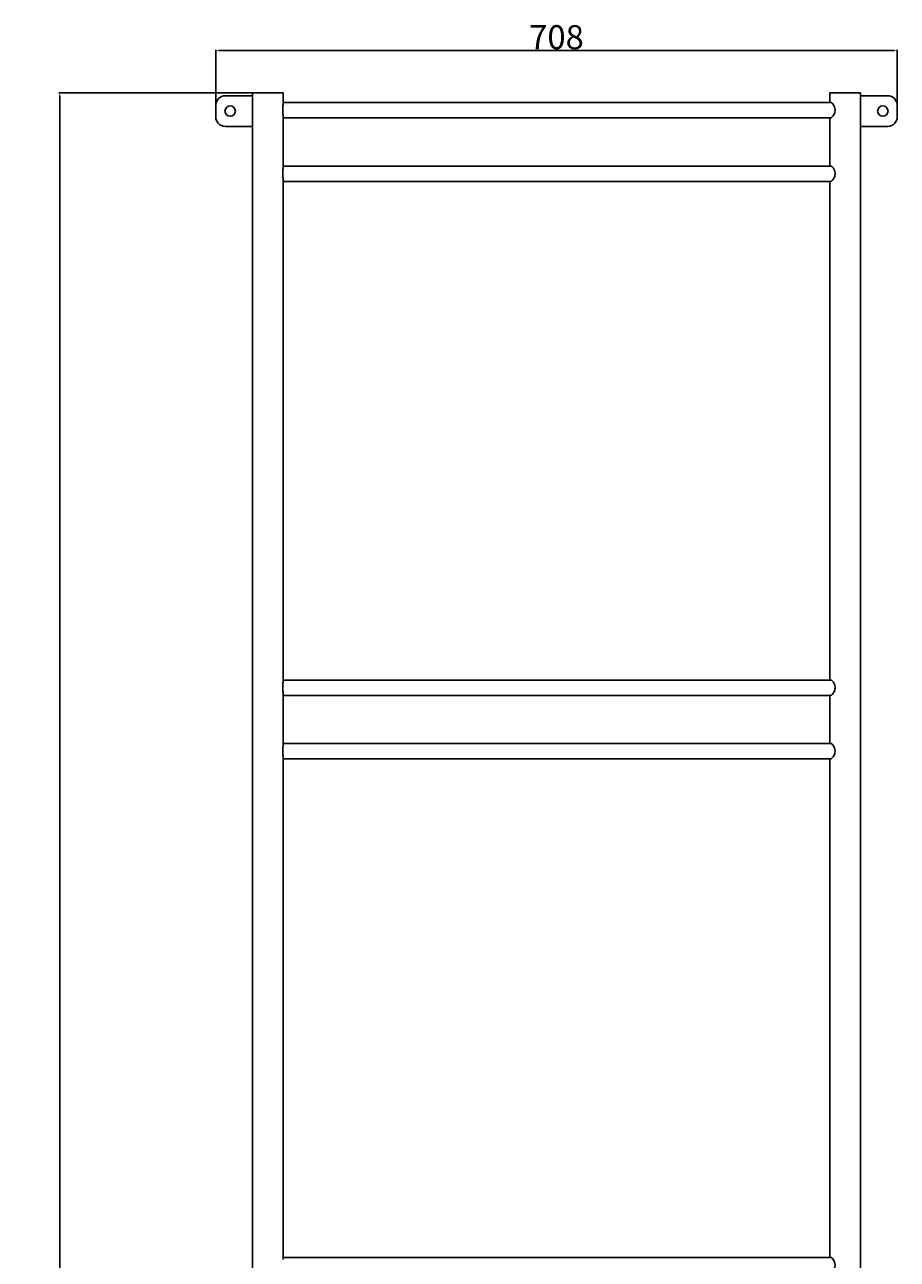
# Model space of a CAD drawing. Units: millimetres. Extents: x -553 to 354, y -1250 to 1321.
# Drawn here: x -553 to 354, y 38 to 1321 of the extents above; entities that cross this region are included whole.
import ezdxf

# ---------------------------------------------------------------- set-up
doc = ezdxf.new("R2010")
doc.units = ezdxf.units.MM
doc.header["$PDSIZE"] = -1
doc.dimstyles.new('ISO-25', dxfattribs={"dimtxt": 2.5, "dimasz": 2.5, "dimexe": 1.25, "dimexo": 0.625, "dimtad": 1, "dimtxsty": 'Standard', "dimcen": 2.5, "dimadec": 0, "dimazin": 0, "dimtfac": 1, "dimtmove": 0, "dimatfit": 3, "dimfxl": 1, "dimarcsym": 0})

# ---------------------------------------------------------------- blocks, each defined once
blk = doc.blocks.new('*D1')
at = {"color": 0, "lineweight": -2, "transparency": 16777216}
for p, q in [((-354.1, 1231.9), (-354.1, 1294.7)), ((-350.8, 1293.7), (350.8, 1293.7)), ((354.1, 1231.9), (354.1, 1294.7))]:
    blk.add_line(p, q, dxfattribs=at)
at = {"color": 0, "transparency": 16777216}
for points in [[(-350.8, 1294.3), (-350.8, 1293.2), (-354.1, 1293.7)], [(350.8, 1294.3), (350.8, 1293.2), (354.1, 1293.7)]]:
    blk.add_solid(points, dxfattribs=at)
at = {"layer": 'Defpoints', "color": 0, "transparency": 16777216}
for p in [(354.1, 1293.7), (-354.1, 1230.9), (354.1, 1230.9)]:
    blk.add_point(p, dxfattribs=at)
at = {"color": 0, "transparency": 16777216, "insert": (0, 1307.7), "char_height": 3.5, "attachment_point": 5}
blk.add_mtext('{\\H7.14286x;708}', dxfattribs=at)
blk = doc.blocks.new('*D2')
at = {"color": 0, "lineweight": -2, "transparency": 16777216}
for p, q in [((-285.1, 1250), (-517.1, 1250)), ((-516.1, 1246.7), (-516.1, 14)), ((-516.1, -1246.7), (-516.1, -14)), ((-285.1, -1250), (-517.1, -1250))]:
    blk.add_line(p, q, dxfattribs=at)
at = {"color": 0, "transparency": 16777216}
for points in [[(-516.7, 1246.7), (-515.6, 1246.7), (-516.1, 1250)], [(-516.7, -1246.7), (-515.6, -1246.7), (-516.1, -1250)]]:
    blk.add_solid(points, dxfattribs=at)
at = {"layer": 'Defpoints', "color": 0, "transparency": 16777216}
for p in [(-516.1, 1250), (-284.1, 1250), (-284.1, -1250)]:
    blk.add_point(p, dxfattribs=at)
at = {"color": 0, "transparency": 16777216, "insert": (-516.1, 0), "char_height": 3.5, "attachment_point": 5}
blk.add_mtext('{\\H7.14286x;2500}', dxfattribs=at)

msp = doc.modelspace()

# ---------------------------------------------------------------- linework, layer by layer
at = {"color": 7, "linetype": 'Continuous', "lineweight": 25}
for p, q in [((-344.1, 1246.8), (-315.9, 1246.8)), ((-315.9, 1250), (-315.9, -1250)), ((-284.1, 1250), (-315.9, 1250)), ((-284.1, 1237.9), (-284.1, 1250)), ((284.1, 1250), (284.1, 1239.8)), ((315.9, 1250), (284.1, 1250)), ((315.9, -1250), (315.9, 1250)), ((315.9, 1246.8), (344.1, 1246.8)), ((-354.1, 1225), (-354.1, 1236.8)), ((285, 1239.8), (-284.1, 1239.8)), ((354.1, 1236.8), (354.1, 1225)), ((-284.1, 1171.9), (-284.1, 1225.8)), ((-284.1, 1223.9), (285, 1223.9)), ((284.1, 1223.9), (284.1, 1173.8)), ((-315.9, 1215), (-344.1, 1215)), ((344.1, 1215), (315.9, 1215)), ((285, 1173.8), (-284.1, 1173.8)), ((-284.1, 637.9), (-284.1, 1159.8)), ((-284.1, 1157.9), (285, 1157.9)), ((284.1, 1157.9), (284.1, 639.8)), ((285, 639.8), (-284.1, 639.8)), ((-284.1, 571.9), (-284.1, 625.8)), ((-284.1, 623.9), (285, 623.9)), ((284.1, 623.9), (284.1, 573.8)), ((285, 573.8), (-284.1, 573.8)), ((-284.1, 37.9), (-284.1, 559.8)), ((-284.1, 557.9), (285, 557.9)), ((284.1, 557.9), (284.1, 39.8)), ((285, 39.8), (-284.1, 39.8))]:
    msp.add_line(p, q, dxfattribs=at)
for centre in [(-339.1, 1230.9), (339.1, 1230.9)]:
    msp.add_circle(centre, 5.42, dxfattribs=at)
for centre, start, end in [((-344.1, 1236.8), 90, 180), ((344.1, 1236.8), 0, 90), ((-344.1, 1225), 180, 270), ((344.1, 1225), 270, 0)]:
    msp.add_arc(centre, 10, start, end, dxfattribs=at)
for points, knots in [([(-284.1, 1225.8), (-284.1, 1225.9), (-284.1, 1226.5), (-284.3, 1228.2), (-284.4, 1230.2), (-284.5, 1232.4), (-284.4, 1234.3), (-284.2, 1236.5), (-284.2, 1237.5), (-284.1, 1237.9)], [0, 0, 0, 0, 0.0349472, 0.2285028, 0.4276894, 0.500379, 0.6745819, 0.8482047, 1, 1, 1, 1]), ([(285, 1239.7), (285.1, 1239.7), (285.5, 1239.8), (286.5, 1239), (287.7, 1237.6), (288.9, 1235.4), (289.6, 1232.8), (289.4, 1230.2), (288.7, 1227.9), (287.6, 1225.9), (286.2, 1224.5), (285.3, 1223.9), (285, 1224), (285, 1224)], [0, 0, 0, 0, 0.052442, 0.147215, 0.246841, 0.35637, 0.467848, 0.566359, 0.65854, 0.759556, 0.871366, 0.98023, 1, 1, 1, 1]), ([(-284.4, 1165.9), (-284.4, 1166.7), (-284.4, 1168.3), (-284.2, 1170.5), (-284.2, 1171.5), (-284.1, 1171.9)], [0, 0, 0, 0, 0.34867, 0.696179, 1, 1, 1, 1]), ([(285, 1173.7), (285.1, 1173.7), (285.5, 1173.8), (286.5, 1173), (287.7, 1171.6), (288.9, 1169.4), (289.6, 1166.8), (289.4, 1164.2), (288.7, 1161.9), (287.6, 1159.9), (286.2, 1158.5), (285.3, 1157.9), (285, 1158), (285, 1158)], [0, 0, 0, 0, 0.052442, 0.147215, 0.246841, 0.35637, 0.467848, 0.566359, 0.65854, 0.759556, 0.871366, 0.98023, 1, 1, 1, 1]), ([(-284.1, 1159.8), (-284.1, 1159.9), (-284.1, 1160.5), (-284.3, 1162.2), (-284.4, 1164.2), (-284.4, 1165.5), (-284.4, 1165.9)], [0, 0, 0, 0, 0.069841, 0.456659, 0.854731, 1, 1, 1, 1]), ([(-284.4, 631.9), (-284.4, 632.7), (-284.4, 634.3), (-284.2, 636.5), (-284.2, 637.5), (-284.1, 637.9)], [0, 0, 0, 0, 0.3486701, 0.6961791, 1, 1, 1, 1]), ([(-284.1, 625.8), (-284.1, 625.9), (-284.1, 626.5), (-284.3, 628.2), (-284.4, 630.2), (-284.4, 631.5), (-284.4, 631.9)], [0, 0, 0, 0, 0.069841, 0.456659, 0.854731, 1, 1, 1, 1]), ([(285, 639.7), (285.1, 639.7), (285.5, 639.8), (286.5, 639), (287.7, 637.6), (288.9, 635.4), (289.6, 632.8), (289.4, 630.2), (288.7, 627.9), (287.6, 625.9), (286.2, 624.5), (285.3, 623.9), (285, 624), (285, 624)], [0, 0, 0, 0, 0.052442, 0.147215, 0.246841, 0.35637, 0.467848, 0.566359, 0.65854, 0.759556, 0.871366, 0.98023, 1, 1, 1, 1]), ([(-284.4, 565.9), (-284.4, 566.7), (-284.4, 568.3), (-284.2, 570.5), (-284.2, 571.5), (-284.1, 571.9)], [0, 0, 0, 0, 0.3486701, 0.6961791, 1, 1, 1, 1]), ([(-284.1, 559.8), (-284.1, 559.9), (-284.1, 560.5), (-284.3, 562.2), (-284.4, 564.2), (-284.4, 565.5), (-284.4, 565.9)], [0, 0, 0, 0, 0.069841, 0.456659, 0.854731, 1, 1, 1, 1]), ([(285, 573.7), (285.1, 573.7), (285.5, 573.8), (286.5, 573), (287.7, 571.6), (288.9, 569.4), (289.6, 566.8), (289.4, 564.2), (288.7, 561.9), (287.6, 559.9), (286.2, 558.5), (285.3, 557.9), (285, 558), (285, 558)], [0, 0, 0, 0, 0.052442, 0.147215, 0.246841, 0.35637, 0.467848, 0.566359, 0.65854, 0.759556, 0.871366, 0.98023, 1, 1, 1, 1]), ([(285, 39.7), (285.1, 39.7), (285.5, 39.8), (286.5, 39), (287.7, 37.6), (288.9, 35.4), (289.6, 32.8), (289.4, 30.2), (288.7, 27.9), (287.6, 25.9), (286.2, 24.5), (285.3, 23.9), (285, 24), (285, 24)], [0, 0, 0, 0, 0.052442, 0.147215, 0.246841, 0.35637, 0.467848, 0.566359, 0.65854, 0.759556, 0.871366, 0.98023, 1, 1, 1, 1])]:
    msp.add_open_spline(points, degree=3, knots=knots, dxfattribs=at)

# ---------------------------------------------------------------- dimensions: what is measured, and where the dimension line sits
dim = msp.add_linear_dim(base=(354.1, 1293.7), p1=(-354.1, 1230.9), p2=(354.1, 1230.9), text='{\\H7.14286x;<>}', dimstyle='ISO-25', override={"dimtxt": 3.5, "dimasz": 3.302, "dimexe": 1, "dimexo": 1, "dimgap": 1.524, "dimtih": 1, "dimtoh": 1, "dimdec": 0, "dimzin": 1, "dimadec": 2, "dimtdec": 0, "dimtzin": 1})
dim.commit()
dim.dimension.update_dxf_attribs({"geometry": '*D1', "text_midpoint": (0, 1307.7)})
dim = msp.add_linear_dim(base=(-516.1, 1250), p1=(-284.1, -1250), p2=(-284.1, 1250), angle=90, text='{\\H7.14286x;<>}', dimstyle='ISO-25', override={"dimtxt": 3.5, "dimasz": 3.302, "dimexe": 1, "dimexo": 1, "dimgap": 1.524, "dimtih": 1, "dimtoh": 1, "dimdec": 0, "dimzin": 1, "dimadec": 2, "dimtdec": 0, "dimtzin": 1})
dim.commit()
dim.dimension.update_dxf_attribs({"geometry": '*D2', "text_midpoint": (-516.1, 0)})

doc.saveas('drawing.dxf')
